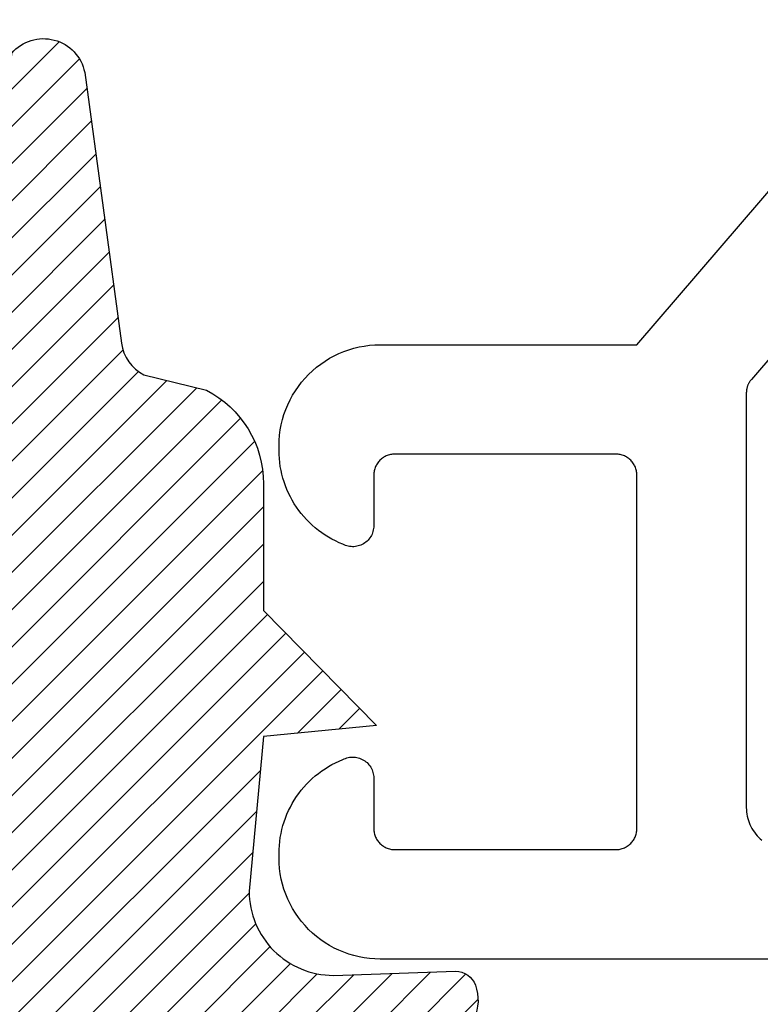
# Model space of a CAD drawing. Units: inches. Extents: x 0 to 108, y 0 to 43.
# Drawn here: x 11 to 12, y 34 to 34 of the extents above; entities that cross this region are included whole.
import ezdxf

# ---------------------------------------------------------------- set-up
doc = ezdxf.new("R2010")
doc.units = ezdxf.units.IN
doc.header["$LTSCALE"] = 0.25
doc.header["$MEASUREMENT"] = 0
for name, color, linetype in [('Arcadia-Dim', 4, 'Continuous'), ('Arcadia-Profile', 5, 'Continuous'), ('Arcadia-Shade', 8, 'Continuous')]:
    doc.layers.add(name, color=color, linetype=linetype)
doc.styles.get("Standard").update_dxf_attribs({"font": 'ARIALN.TTF'})
doc.dimstyles.get("Standard").update_dxf_attribs({"dimscale": 2, "dimtxt": 0.09375, "dimasz": 0.09375, "dimexe": 0.0625, "dimexo": 0.0625, "dimgap": 0.09, "dimtad": 0, "dimtih": 1, "dimtoh": 1, "dimdec": 4, "dimzin": 0, "dimdsep": 46, "dimlunit": 4, "dimtxsty": 'Standard', "dimcen": 0.09, "dimadec": 0, "dimazin": 0, "dimtfac": 1, "dimtdec": 4, "dimtofl": 0, "dimtmove": 0, "dimatfit": 3, "dimfxl": 1, "dimtolj": 1, "dimtzin": 0, "dimarcsym": 0})

# ---------------------------------------------------------------- blocks, each defined once
blk = doc.blocks.new('*D77')
at = {"layer": 'Arcadia-Dim', "color": 0, "lineweight": -2}
for p, q in [((9.054441235132629, 33.49309907131106), (9.054441235132629, 31.93213382367066)), ((13.55381623513264, 33.4927001713109), (13.55381623513264, 31.93213382367066)), ((9.241941235132629, 32.05713382367065), (10.97621348956647, 32.05713382367065)), ((13.36631623513264, 32.05713382367065), (11.6320439806988, 32.05713382367065))]:
    blk.add_line(p, q, dxfattribs=at)
at = {"layer": 'Arcadia-Dim', "color": 0, "lineweight": -3}
for points in [[(9.241941235132629, 32.08838382367066), (9.241941235132629, 32.02588382367066), (9.054441235132629, 32.05713382367065)], [(13.36631623513264, 32.08838382367066), (13.36631623513264, 32.02588382367066), (13.55381623513264, 32.05713382367065)]]:
    blk.add_solid(points, dxfattribs=at)
at = {"layer": 'Defpoints', "lineweight": -3}
for p in [(9.054441235132629, 33.61809907131107), (13.55381623513264, 33.6177001713109), (13.55381623513264, 32.05713382367065)]:
    blk.add_point(p, dxfattribs=at)
at = {"layer": 'Arcadia-Dim', "color": 0, "insert": (11.30412873513263, 32.05713382367065), "char_height": 0.1875, "attachment_point": 5}
blk.add_mtext('\\A1;4{\\H1.000000x;\\S1/2;}"', dxfattribs=at)
blk = doc.blocks.new('E-260MOD')
at = {"layer": 'Arcadia-Shade', "lineweight": -3}
h = blk.add_hatch(dxfattribs=at)
h.set_pattern_fill('ANSI31', color=256, scale=0.1, style=0)
h.set_pattern_definition([(45, (0.111432735196054, 0.0210802744449259), (-0.0088388347648318, 0.0088388347648318), [])])
edge = h.paths.add_edge_path()
edge.add_line((-0.1786578097246902, 0.2350642497696223), (-0.125, 0.2404197422160825))
edge.add_line((-0.125, 0.2404197422160825), (-0.1181936880113304, 0.3139171335331267))
edge.add_arc((-0.1581936880113304, 0.3139171335331286), 0.04, 359.9999999999973, 449.9999999999999)
edge.add_line((-0.1581936880113304, 0.3539171335331286), (-0.2162454687676565, 0.3519725935885994))
edge.add_arc((-0.2162454687677204, 0.3619725935886442), 0.0100000000000448, 199.8505422421205, 270.0000000003661, ccw=False)
edge.add_arc((-0.2057289674488805, 0.3657692497091054), 0.0211808495959475, 113.38550761416829, 199.8505422417517, ccw=False)
edge.add_arc((0.0188137903408532, -0.0927442170155847), 0.5317010624323791, 93.16608336545528, 115.98409913818631, ccw=False)
edge.add_arc((-0.009999999999999, 0.4281605382221339), 0.009999999999999, -5.4001247917767614e-12, 93.166083365465, ccw=False)
edge.add_line((0, 0.428160538222133), (0, 0))
edge.add_line((0, 0), (-0.0053552835515234, -0.0845275820354292))
edge.add_arc((-0.0204262058438835, -0.0713796810144441), 0.0199999999999994, 191.4084515945802, 318.8984941272966, ccw=False)
edge.add_line((-0.0400310460016437, -0.0753357197388062), (-0.0574464047220715, 0.0534071486590815))
edge.add_arc((-0.0772453629954753, 0.0505785003444151), 0.0200000000000013, 8.130742450397316, 62.82068149597911)
edge.add_line((-0.0681098259279479, 0.0683701265345048), (-0.0978388426688213, 0.0757519387839843))
edge.add_arc((-0.0749999999999996, 0.1202310042592028), 0.0499999999999997, 180.0000000000006, 242.82068149597302, ccw=False)
edge.add_line((-0.1249999999999993, 0.1202310042592023), (-0.125, 0.180419742216082))
edge.add_line((-0.125, 0.180419742216082), (-0.1786578097246902, 0.2350642497696223))
at = {"layer": 'Arcadia-Profile'}
blk.add_lwpolyline([(-0.1786578097246902, 0.2350642497696223), (-0.125, 0.2404197422160825), (-0.1181936880113304, 0.3139171335331267, 0.4142135623731084), (-0.1581936880113304, 0.3539171335331286), (-0.2162454687676565, 0.3519725935885994, -0.3160158995843511), (-0.2256512846930993, 0.3585769159274423, -0.3962562958274539), (-0.2141359800658433, 0.3852101994920861, -0.0998926618858281), (-0.0105523046130392, 0.4381452745538752, -0.4304926132808653), (0, 0.428160538222133), (0, 0), (-0.0053552835515234, -0.0845275820354292, -0.6217797134979012), (-0.0400310460016437, -0.0753357197388062), (-0.0574464047220715, 0.0534071486590815, 0.2432650129539878), (-0.0681098259279479, 0.0683701265345048), (-0.0978388426688213, 0.0757519387839843, -0.2811846954961982), (-0.1249999999999993, 0.1202310042592023), (-0.125, 0.180419742216082)], format="xyb", close=True, dxfattribs=at)
blk.add_lwpolyline([(-0.1786578097246902, 0.2350642497696223), (-0.125, 0.2404197422160825), (-0.1181936880113304, 0.3139171335331267, 0.4142135623731084), (-0.1581936880113304, 0.3539171335331286), (-0.2162454687676565, 0.3519725935885994, -0.3160158995843511), (-0.2256512846930993, 0.3585769159274423, -0.3962562958274539), (-0.2141359800658433, 0.3852101994920861, -0.0998926618858281), (-0.0105523046130392, 0.4381452745538752, -0.4304926132808653), (0, 0.428160538222133), (0, 0), (-0.0053552835515234, -0.0845275820354292, -0.6217797134979012), (-0.0400310460016437, -0.0753357197388062), (-0.0574464047220715, 0.0534071486590815, 0.2432650129539878), (-0.0681098259279479, 0.0683701265345048), (-0.0978388426688213, 0.0757519387839843, -0.2811846954961982), (-0.1249999999999993, 0.1202310042592023), (-0.125, 0.180419742216082)], format="xyb", close=True, dxfattribs=at)
blk = doc.blocks.new('both')
at = {"layer": 'Arcadia-Profile', "lineweight": -3, "rotation": 180}
blk.add_blockref('E-260MOD', (0.388567264803946, 0.4078251637771615), dxfattribs=at)

msp = doc.modelspace()

# ---------------------------------------------------------------- linework, layer by layer
at = {"layer": 'Arcadia-Profile'}
for points in [[(13.53381623513263, 33.59770007131084), (11.60981623513265, 33.59770007131084), (11.60730423513263, 33.5977660713109), (11.60479923513264, 33.59796307131086), (11.60230723513265, 33.59829107131083), (11.59983623513264, 33.59874907131092), (11.59739323513264, 33.59933607131092), (11.59498323513264, 33.60004907131082), (11.59261423513263, 33.60088807131087), (11.59029323513263, 33.60185007131093), (11.58802423513265, 33.60293207131093), (11.58581623513265, 33.60413107131086), (11.58367323513263, 33.60544407131084), (11.58160223513263, 33.60686707131089), (11.57960923513263, 33.60839707131089), (11.57769823513266, 33.61002907131086), (11.57587523513265, 33.61175907131093), (11.57414523513264, 33.61358187131083), (11.57251323513264, 33.61549277131093), (11.57098323513264, 33.61748647131089), (11.56956023513265, 33.61955747131089), (11.56824723513264, 33.62170017131092), (11.56704823513263, 33.62390857131089), (11.56596623513263, 33.6261767713109), (11.56500423513264, 33.62849847131082), (11.56416523513263, 33.6308673713109), (11.56345223513264, 33.6332768713109), (11.56286523513265, 33.63572037131092), (11.56240723513264, 33.63819127131086), (11.56207923513264, 33.64068277131088), (11.56188223513265, 33.64318807131093), (11.56181623513265, 33.64570017131092), (11.56181623513265, 33.64790917131092), (11.56185423513264, 33.64981757131085), (11.56196823513264, 33.65172297131091), (11.56215723513264, 33.65362237131086), (11.56242223513266, 33.65551277131084), (11.56276223513265, 33.65739107131088), (11.56317623513263, 33.65925437131085), (11.56366423513265, 33.66109977131083), (11.56422523513265, 33.66292427131083), (11.56485823513264, 33.6647250713109), (11.56556223513263, 33.6664992713109), (11.56633623513264, 33.66824407131088), (11.56717923513264, 33.6699566713109), (11.56808923513264, 33.67163447131082), (11.56906623513265, 33.67327467131082), (11.57010623513264, 33.67487487131092), (11.57121023513264, 33.67643237131091), (11.57237523513265, 33.67794477131082), (11.57359823513263, 33.67940957131083), (11.57487923513264, 33.68082467131086), (11.57621623513265, 33.68218767131083), (11.57760523513263, 33.68349647131089), (11.57904623513263, 33.68474907131093), (11.58053523513263, 33.68594327131092), (11.58207023513265, 33.68707747131083), (11.58364923513264, 33.6881496713109), (11.58527023513264, 33.68915817131091), (11.58692923513266, 33.69010147131092), (11.58862523513264, 33.69097807131089), (11.59035423513265, 33.69178657131084), (11.59211423513264, 33.69252567131088), (11.59273123513264, 33.69282757131083), (11.59336723513263, 33.69308637131093), (11.59401923513263, 33.69330097131086), (11.59468423513263, 33.6934702713109), (11.59536023513263, 33.69359357131083), (11.59604223513264, 33.69367017131088), (11.59672823513264, 33.69369977131083), (11.59741523513264, 33.69368227131082), (11.59809823513265, 33.69361767131085), (11.59877623513264, 33.69350627131093), (11.59944423513263, 33.69334867131084), (11.60010023513263, 33.69314557131082), (11.60074023513263, 33.69289797131086), (11.60136223513265, 33.69260697131091), (11.60196323513264, 33.69227397131084), (11.60253923513264, 33.6919005713109), (11.60308823513264, 33.69148857131091), (11.60360823513264, 33.69103977131084), (11.60409623513263, 33.69055637131083), (11.60454923513265, 33.6900406713109), (11.60496623513265, 33.68949507131089), (11.60534423513263, 33.68892207131086), (11.60568323513263, 33.68832457131083), (11.60597923513265, 33.68770517131082), (11.60623223513264, 33.68706697131091), (11.60644123513265, 33.68641287131089), (11.60660523513263, 33.68574597131084), (11.60672223513265, 33.68506937131093), (11.60679223513264, 33.68438637131084), (11.60681623513264, 33.68370017131093), (11.60681623513264, 33.65970017131093), (11.60683023513263, 33.65917677131091), (11.60687123513264, 33.65865487131083), (11.60693923513264, 33.65813577131092), (11.60703523513265, 33.65762107131087), (11.60715723513263, 33.65711197131083), (11.60730523513265, 33.65660997131084), (11.60748023513264, 33.65611647131089), (11.60768123513264, 33.65563277131088), (11.60790623513264, 33.65516027131088), (11.60815623513264, 33.65470017131082), (11.60842923513263, 33.65425377131084), (11.60872623513265, 33.65382227131084), (11.60904523513264, 33.65340697131086), (11.60938523513263, 33.65300887131088), (11.60974523513263, 33.65262907131086), (11.61012523513264, 33.65226867131088), (11.61052323513263, 33.65192867131083), (11.61093823513263, 33.65160997131085), (11.61137023513265, 33.65131347131086), (11.61181623513263, 33.65103987131084), (11.61227623513264, 33.65079007131084), (11.61274923513264, 33.65056467131086), (11.61323223513264, 33.6503643713109), (11.61372623513264, 33.65018957131094), (11.61422823513265, 33.65004087131087), (11.61473723513265, 33.6499186713109), (11.61525223513266, 33.64982327131083), (11.61577123513265, 33.64975497131087), (11.61629323513264, 33.6497138713109), (11.61681623513263, 33.64970017131083), (11.72181623513265, 33.64970017131083), (11.72233923513263, 33.6497138713109), (11.72286123513265, 33.64975497131087), (11.72338023513265, 33.64982327131083), (11.72389523513266, 33.6499186713109), (11.72440423513265, 33.65004087131087), (11.72490623513263, 33.65018957131094), (11.72540023513264, 33.6503643713109), (11.72588323513264, 33.65056467131086), (11.72635623513264, 33.65079007131084), (11.72681623513264, 33.65103987131084), (11.72726223513265, 33.65131347131086), (11.72769423513264, 33.65160997131085), (11.72810923513265, 33.65192867131083), (11.72850723513264, 33.65226867131088), (11.72888723513264, 33.65262907131086), (11.72924723513264, 33.65300887131088), (11.72958723513264, 33.65340697131086), (11.72990623513266, 33.65382227131084), (11.73020323513265, 33.65425377131084), (11.73047623513264, 33.65470017131082), (11.73072623513263, 33.65516027131088), (11.73095123513263, 33.65563277131088), (11.73115223513264, 33.65611647131089), (11.73132723513265, 33.65660997131084), (11.73147523513265, 33.65711197131083), (11.73159723513265, 33.65762107131087), (11.73169323513264, 33.65813577131092), (11.73176123513264, 33.65865487131083), (11.73180223513265, 33.65917677131091), (11.73181623513264, 33.65970017131093), (11.73181623513264, 33.82770017131083), (11.73180223513265, 33.82822357131085), (11.73176123513264, 33.82874547131093), (11.73169323513264, 33.82926447131087), (11.73159723513265, 33.82977927131089), (11.73147523513265, 33.83028837131093), (11.73132723513265, 33.83079037131091), (11.73115223513264, 33.83128387131086), (11.73095123513263, 33.83176757131088), (11.73072623513263, 33.83224007131088), (11.73047623513264, 33.83270017131093), (11.73020323513265, 33.83314657131092), (11.72990623513266, 33.83357797131083), (11.72958723513264, 33.8339933713109), (11.72924723513264, 33.83439147131088), (11.72888723513264, 33.8347712713109), (11.72850723513264, 33.83513157131091), (11.72810923513265, 33.83547167131093), (11.72769423513264, 33.83579037131091), (11.72726223513265, 33.8360868713109), (11.72681623513264, 33.83636037131083), (11.72635623513264, 33.83661027131092), (11.72588323513264, 33.83683557131093), (11.72540023513264, 33.83703597131086), (11.72490623513263, 33.83721077131082), (11.72440423513265, 33.83735947131089), (11.72389523513266, 33.83748167131086), (11.72338023513265, 33.83757707131093), (11.72286123513265, 33.83764537131089), (11.72233923513263, 33.83768647131086), (11.72181623513265, 33.83770017131093), (11.61681623513263, 33.83770017131093), (11.61629323513264, 33.83768647131086), (11.61577123513265, 33.83764537131089), (11.61525223513266, 33.83757707131093), (11.61473723513265, 33.83748167131086), (11.61422823513265, 33.83735947131089), (11.61372623513264, 33.83721077131082), (11.61323223513264, 33.83703597131086), (11.61274923513264, 33.83683557131093), (11.61227623513264, 33.83661027131092), (11.61181623513263, 33.83636037131083), (11.61137023513265, 33.8360868713109), (11.61093823513263, 33.83579037131091), (11.61052323513263, 33.83547167131093), (11.61012523513264, 33.83513157131091), (11.60974523513263, 33.8347712713109), (11.60938523513263, 33.83439147131088), (11.60904523513264, 33.8339933713109), (11.60872623513265, 33.83357797131083), (11.60842923513263, 33.83314657131092), (11.60815623513264, 33.83270017131093), (11.60790623513264, 33.83224007131088), (11.60768123513264, 33.83176757131088), (11.60748023513264, 33.83128387131086), (11.60730523513265, 33.83079037131091), (11.60715723513263, 33.83028837131093), (11.60703523513265, 33.82977927131089), (11.60693923513264, 33.82926447131087), (11.60687123513264, 33.82874547131093), (11.60683023513263, 33.82822357131085), (11.60681623513264, 33.82770017131083), (11.60681623513264, 33.80370017131082), (11.60679223513264, 33.80301397131092), (11.60672223513265, 33.80233097131082), (11.60660523513263, 33.80165437131092), (11.60644123513265, 33.80098747131086), (11.60623223513264, 33.80033337131084), (11.60597923513265, 33.79969517131093), (11.60568323513263, 33.79907577131092), (11.60534423513263, 33.7984782713109), (11.60496623513265, 33.79790527131087), (11.60454923513265, 33.79735967131086), (11.60409623513263, 33.79684397131092), (11.60360823513264, 33.79636057131091), (11.60308823513264, 33.79591177131084), (11.60253923513264, 33.79549977131086), (11.60196323513264, 33.79512627131084), (11.60136223513265, 33.79479337131085), (11.60074023513263, 33.7945023713109), (11.60010023513263, 33.79425477131093), (11.59944423513263, 33.79405167131091), (11.59877623513264, 33.79389407131083), (11.59809823513265, 33.79378267131091), (11.59741523513264, 33.79371807131082), (11.59672823513264, 33.79370057131092), (11.59604223513264, 33.79373017131087), (11.59536023513263, 33.79380677131093), (11.59468423513263, 33.79393007131085), (11.59401923513263, 33.79409937131089), (11.59336723513263, 33.79431397131083), (11.59273123513264, 33.79457277131093), (11.59211423513264, 33.79487467131088), (11.59035423513265, 33.79561377131091), (11.58862523513264, 33.79642227131086), (11.58692923513266, 33.79729887131083), (11.58527023513264, 33.79824217131085), (11.58364923513264, 33.79925067131086), (11.58207023513265, 33.80032287131093), (11.58053523513263, 33.80145697131087), (11.57904623513263, 33.80265127131082), (11.57760523513263, 33.8039037713109), (11.57621623513265, 33.80521267131093), (11.57487923513264, 33.8065756713109), (11.57359823513263, 33.80799067131085), (11.57237523513265, 33.80945557131082), (11.57121023513264, 33.81096797131085), (11.57010623513264, 33.81252547131083), (11.56906623513265, 33.81412557131085), (11.56808923513264, 33.81576587131093), (11.56717923513264, 33.81744367131086), (11.56633623513264, 33.81915627131088), (11.56556223513263, 33.82090107131086), (11.56485823513264, 33.82267527131086), (11.56422523513265, 33.82447607131093), (11.56366423513265, 33.82630057131092), (11.56317623513263, 33.82814597131091), (11.56276223513265, 33.83000927131087), (11.56242223513266, 33.83188757131092), (11.56215723513264, 33.83377797131089), (11.56196823513264, 33.83567727131089), (11.56185423513264, 33.83758277131091), (11.56181623513265, 33.83949117131084), (11.56181623513265, 33.84170017131083), (11.56188223513265, 33.84421227131082), (11.56207923513264, 33.84671757131088), (11.56240723513264, 33.84920897131093), (11.56286523513265, 33.85167997131083), (11.56345223513264, 33.85412347131086), (11.56416523513263, 33.85653297131085), (11.56500423513264, 33.85890187131082), (11.56596623513263, 33.86122357131086), (11.56704823513263, 33.8634916713109), (11.56824723513264, 33.86570017131083), (11.56956023513265, 33.86784287131087), (11.57098323513264, 33.86991387131087), (11.57251323513264, 33.87190757131083), (11.57414523513264, 33.87381847131093), (11.57587523513265, 33.87564127131083), (11.57769823513266, 33.87737107131085), (11.57960923513263, 33.8790031713109), (11.58160223513263, 33.88053297131086), (11.58367323513263, 33.88195637131088), (11.58581623513265, 33.88326937131086), (11.58802423513265, 33.88446847131087), (11.59029323513263, 33.8855503713109), (11.59261423513266, 33.88651207131085), (11.59498323513264, 33.88735087131085), (11.59739323513264, 33.88806457131085), (11.59983623513264, 33.88865127131083), (11.60230723513265, 33.88910917131085), (11.60479923513264, 33.88943717131093), (11.60730423513263, 33.88963437131082), (11.60981623513265, 33.88970017131084), (11.73181623513264, 33.88970017131084), (12.12481623513264, 34.34770017131092)], [(12.14572323513263, 34.29221217131084), (11.78622723513266, 33.87325787131084), (11.78607523513264, 33.87307667131091), (11.78592823513264, 33.87289197131082), (11.78578523513263, 33.87270377131091), (11.78564623513264, 33.87251227131088), (11.78551223513264, 33.87231757131093), (11.78538323513265, 33.87211967131083), (11.78525823513263, 33.87191887131093), (11.78513823513265, 33.87171517131088), (11.78502323513265, 33.87150867131089), (11.78491323513265, 33.87129947131092), (11.78480823513263, 33.8710877713109), (11.78470823513265, 33.87087367131091), (11.78461323513264, 33.87065717131083), (11.78452323513264, 33.8704385713109), (11.78443823513265, 33.8702178713109), (11.78435923513265, 33.86999527131087), (11.78428423513264, 33.86977077131092), (11.78421623513264, 33.86954467131085), (11.78415223513264, 33.86931697131087), (11.78409423513264, 33.86908777131083), (11.78404123513263, 33.86885737131087), (11.78399423513264, 33.86862577131086), (11.78395323513266, 33.86839307131089), (11.78391623513263, 33.86815947131089), (11.78388623513265, 33.86792507131082), (11.78386123513263, 33.86768997131088), (11.78384123513265, 33.86745447131085), (11.78382723513263, 33.86721847131088), (11.78381923513265, 33.86698227131086), (11.78381623513263, 33.86674587131091), (11.78381623513263, 33.66970017131092), (11.78384323513265, 33.66865347131085), (11.78392623513264, 33.66760957131083), (11.78406223513263, 33.66657147131088), (11.78425323513264, 33.66554197131092), (11.78449723513264, 33.66452377131083), (11.78479523513263, 33.66351987131082), (11.78514423513263, 33.66253277131085), (11.78554523513264, 33.66156547131089), (11.78599623513264, 33.66062037131093), (11.78649523513263, 33.65970017131093), (11.78704323513264, 33.65880737131084), (11.78763623513265, 33.65794447131083), (11.78827323513263, 33.65711377131089), (11.78895323513265, 33.65631757131092), (11.78967423513265, 33.65555807131085), (11.79043323513264, 33.6548372713109), (11.79123023513264, 33.65415727131091)]]:
    msp.add_lwpolyline(points, dxfattribs=at)

# ---------------------------------------------------------------- block references
at = {"layer": 'Arcadia-Profile', "lineweight": -3}
msp.add_blockref('both', (11.04087397032879, 33.53602096329832), dxfattribs=at)

# ---------------------------------------------------------------- dimensions: what is measured, and where the dimension line sits
at = {"layer": 'Arcadia-Dim'}
dim = msp.add_linear_dim(base=(13.55381623513264, 32.05713382367065), p1=(9.054441235132629, 33.61809907131107), p2=(13.55381623513264, 33.6177001713109), dimstyle='Standard', dxfattribs=at)
dim.commit()
dim.dimension.update_dxf_attribs({"geometry": '*D77', "text_midpoint": (11.30412873513263, 32.05713382367065)})

doc.saveas('drawing.dxf')
